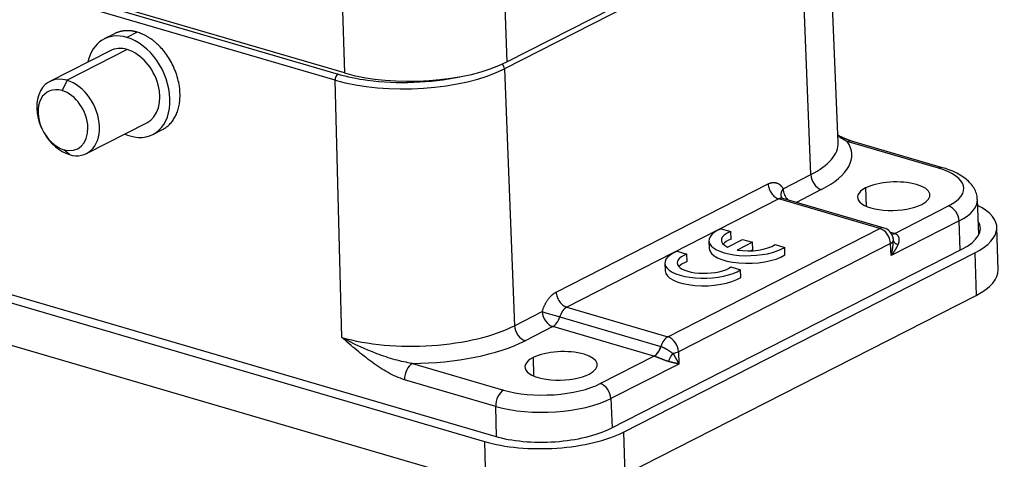
# Model space of a CAD drawing. Units: millimetres. Extents: x -1331 to -589, y 6113 to 6638.
# Drawn here: x -1175 to -1115, y 6165 to 6192 of the extents above; entities that cross this region are included whole.
import ezdxf

# ---------------------------------------------------------------- set-up
doc = ezdxf.new("R2010")
doc.units = ezdxf.units.MM
doc.header["$LTSCALE"] = 65.395
doc.layers.add('1', color=7, linetype='CONTINUOUS', true_color=0xffffff)

msp = doc.modelspace()

# ---------------------------------------------------------------- linework, layer by layer
at = {"layer": '1', "color": 0, "linetype": 'Continuous', "lineweight": 25}
for p, q in [((-1124.875, 6184.483), (-1125.513, 6199.949)), ((-1154.836, 6188.709), (-1190.049, 6199.009)), ((-1190.03, 6198.816), (-1155.225, 6188.636)), ((-1155.406, 6188.266), (-1189.989, 6198.382)), ((-1144.993, 6189.372), (-1127.021, 6198.536)), ((-1127.153, 6198.122), (-1145.126, 6188.958)), ((-1126.545, 6182.543), (-1127.153, 6198.122)), ((-1145.134, 6193.802), (-1144.993, 6189.372)), ((-1154.977, 6193.139), (-1154.836, 6188.709)), ((-1167.411, 6191.18), (-1168.038, 6190.86)), ((-1168.791, 6191.089), (-1169.42, 6190.768)), ((-1169.056, 6190.055), (-1172.714, 6188.19)), ((-1168.015, 6190.125), (-1171.672, 6188.26)), ((-1145.126, 6188.958), (-1144.518, 6173.379)), ((-1171.672, 6188.26), (-1171.973, 6187.64)), ((-1155.005, 6172.673), (-1155.406, 6188.266)), ((-1173.212, 6185.366), (-1173.198, 6185.336)), ((-1170.488, 6183.825), (-1166.83, 6185.69)), ((-1166.467, 6184.977), (-1165.873, 6185.28)), ((-1173.083, 6185.109), (-1173.067, 6185.081)), ((-1171.529, 6183.755), (-1171.859, 6184.054)), ((-1118.792, 6182.929), (-1124.325, 6184.548)), ((-1118.544, 6182.962), (-1124.077, 6184.58)), ((-1128.226, 6181.687), (-1126.545, 6182.543)), ((-1141.992, 6175.419), (-1129.128, 6181.978)), ((-1125.902, 6181.633), (-1127.417, 6180.86)), ((-1123.214, 6181.732), (-1123.179, 6180.627)), ((-1128.485, 6181.067), (-1141.349, 6174.508)), ((-1122.347, 6179.272), (-1128.485, 6181.067)), ((-1122.099, 6179.305), (-1128.239, 6181.101)), ((-1116.344, 6178.911), (-1116.431, 6181.024)), ((-1121.445, 6178.981), (-1118.187, 6180.641)), ((-1135.211, 6172.713), (-1122.347, 6179.272)), ((-1131.98, 6179.26), (-1131.393, 6179.088)), ((-1117.544, 6179.731), (-1121.657, 6177.634)), ((-1117.475, 6177.967), (-1117.544, 6179.731)), ((-1115.171, 6176.77), (-1115.253, 6179.344)), ((-1187.475, 6178.892), (-1145.717, 6166.678)), ((-1131.379, 6178.629), (-1131.393, 6179.088)), ((-1121.72, 6179.061), (-1121.45, 6178.982)), ((-1188.107, 6178.571), (-1146.348, 6166.356)), ((-1121.703, 6178.362), (-1134.567, 6171.802)), ((-1132.724, 6178.529), (-1132.709, 6178.069)), ((-1131.602, 6178.148), (-1130.682, 6178.617)), ((-1130.079, 6178.441), (-1131, 6177.971)), ((-1130.682, 6178.617), (-1130.079, 6178.441)), ((-1130.065, 6177.981), (-1130.079, 6178.441)), ((-1128.712, 6178.304), (-1128.125, 6178.132)), ((-1128.111, 6177.673), (-1128.125, 6178.132)), ((-1121.657, 6177.634), (-1121.703, 6178.362)), ((-1138.687, 6167.151), (-1117.372, 6178.02)), ((-1137.911, 6166.924), (-1116.596, 6177.793)), ((-1134.654, 6177.896), (-1134.067, 6177.725)), ((-1134.052, 6177.265), (-1134.067, 6177.725)), ((-1130.065, 6177.981), (-1130.179, 6177.923)), ((-1116.596, 6177.793), (-1116.515, 6175.219)), ((-1135.398, 6177.165), (-1135.383, 6176.706)), ((-1131.386, 6176.941), (-1130.799, 6176.769)), ((-1190.777, 6176.802), (-1146.266, 6163.782)), ((-1130.785, 6176.309), (-1130.799, 6176.769)), ((-1137.829, 6164.35), (-1116.515, 6175.219)), ((-1141.349, 6174.508), (-1135.211, 6172.713)), ((-1144.518, 6173.379), (-1142.837, 6174.236)), ((-1141.768, 6173.916), (-1135.636, 6172.122)), ((-1142.194, 6173.326), (-1143.874, 6172.469)), ((-1136.061, 6171.532), (-1142.194, 6173.326)), ((-1139.313, 6169.87), (-1136.056, 6171.53)), ((-1134.567, 6171.802), (-1134.556, 6171.056)), ((-1150.712, 6171.093), (-1145.18, 6169.474)), ((-1143.394, 6171.443), (-1143.359, 6170.337)), ((-1134.556, 6171.056), (-1138.669, 6168.959)), ((-1145.661, 6168.488), (-1151.193, 6170.107)), ((-1145.614, 6166.648), (-1145.661, 6168.488)), ((-1138.669, 6168.959), (-1138.601, 6167.195)), ((-1137.911, 6166.924), (-1137.829, 6164.35)), ((-1146.348, 6166.356), (-1146.266, 6163.782))]:
    msp.add_line(p, q, dxfattribs=at)
msp.add_arc((-1122.324, 6178.537), 0.8, 17.20481, 73.69522, dxfattribs=at)
for centre, major_axis, ratio, start_param, end_param in [((-1167.943, 6187.873), (-1.476, 2.895), 0.706353, 5.695545, 7.000092), ((-1167.943, 6187.873), (-1.476, 2.895), 0.706353, 2.553953, 5.695545), ((-1167.943, 6187.873), (-1.113, 2.183), 0.706353, 5.695545, 6.28322), ((-1167.943, 6187.873), (-1.113, 2.183), 0.706353, 3.141627, 5.695545), ((-1150.795, 6190.616), (7.307, 0.232), 0.392436, 4.017241, 5.588037), ((-1150.422, 6190.96), (6.996, 0.222), 0.392436, 4.017241, 5.588037), ((-1145.358, 6189.024), (0.136, -0.267), 0.706353, 0.991883, 2.100635), ((-1171.601, 6186.008), (-1.113, 2.183), 0.706353, 5.695545, 7.788681), ((-1171.601, 6186.008), (-1.113, 2.183), 0.706353, 2.553953, 5.695545), ((-1155.216, 6188.36), (-0.084, -0.288), 0.589118, 3.648711, 5.210781), ((-1150.804, 6190.89), (-7.007, -0.222), 0.392436, 0.875648, 1.172897), ((-1150.804, 6190.89), (-7.007, -0.222), 0.392436, 1.172897, 1.994964), ((-1171.916, 6185.847), (-0.886, 1.737), 0.706353, 5.695545, 8.837138), ((-1171.916, 6185.847), (-0.886, 1.737), 0.706353, 2.553953, 5.695545), ((-1171.601, 6186.008), (-1.113, 2.183), 0.706353, 1.636068, 2.553953), ((-1167.943, 6187.873), (-1.476, 2.895), 0.706353, 2.424657, 2.553953), ((-1132.329, 6184.235), (-7.454, -0.237), 0.392436, 2.446445, 3.145326), ((-1132.306, 6183.506), (8.254, 0.262), 0.392436, 5.588037, 6.528677), ((-1124.301, 6183.812), (0.225, 0.768), 0.589118, 6.283168, 6.790304), ((-1118.769, 6182.194), (0.225, 0.768), 0.589118, 0.0003, 0.507118), ((-1121.423, 6181.588), (-4.17, -0.132), 0.392436, 2.446445, 4.017241), ((-1125.925, 6182.368), (0.363, -0.713), 0.706353, 4.133476, 5.695545), ((-1121.508, 6181.233), (-2.199, -0.07), 0.392436, 2.446445, 5.588037), ((-1127.605, 6181.511), (0.363, -0.713), 0.706353, 4.133476, 5.083214), ((-1121.508, 6181.233), (-2.199, -0.07), 0.392436, 5.588037, 8.72963), ((-1121.4, 6180.859), (4.97, 0.158), 0.392436, 5.588037, 6.288318), ((-1118.164, 6179.906), (0.363, -0.713), 0.706353, 0.991883, 2.553953), ((-1121.25, 6179.154), (-5.997, -0.19), 0.392436, 2.446445, 3.762748), ((-1130.225, 6178.608), (2.499, 0.079), 0.392436, 2.336845, 5.697637), ((-1122.324, 6178.537), (0.225, 0.768), 0.589118, 6.283182, 6.790304), ((-1122.324, 6178.537), (0.363, -0.713), 0.706353, 0.991883, 2.553953), ((-1121.25, 6179.154), (-4.997, -0.159), 0.392436, 2.446445, 3.353383), ((-1130.225, 6178.608), (-1.749, -0.056), 0.392436, 5.431137, 6.934966), ((-1121.473, 6179.718), (-0.225, -0.768), 0.589118, 0.140763, 0.507118), ((-1121.468, 6179.716), (0.227, 0.767), 0.592669, 3.276526, 3.650506), ((-1122.324, 6178.537), (1.385, 0.044), 0.392436, 0.87061, 0.875648), ((-1121.226, 6178.419), (-4.997, -0.159), 0.392436, 3.33019, 3.346511), ((-1130.211, 6178.149), (2.499, 0.079), 0.392436, 3.141597, 5.697637), ((-1130.211, 6178.149), (-1.749, -0.056), 0.392436, 5.431137, 5.941781), ((-1130.225, 6178.608), (-1.749, -0.056), 0.392436, 1.099516, 2.603345), ((-1122.324, 6178.537), (0.798, 0.051), 0.411695, 5.575369, 6.119997), ((-1120.741, 6178.53), (0.798, -0.06), 0.431118, 3.306429, 4.042756), ((-1132.899, 6177.245), (2.499, 0.079), 0.392436, 2.336845, 5.697637), ((-1132.899, 6177.245), (-1.749, -0.056), 0.392436, 5.431137, 8.88653), ((-1132.884, 6176.785), (-1.749, -0.056), 0.392436, 5.431137, 5.94178), ((-1132.884, 6176.785), (2.499, 0.079), 0.392436, 3.141597, 5.697637), ((-1121.168, 6176.58), (-5.997, -0.19), 0.392436, 2.446445, 3.141596), ((-1142.217, 6174.061), (-0.363, 0.713), 0.706353, 0.991883, 2.553953), ((-1142.217, 6174.061), (0.225, 0.768), 0.589118, 3.648711, 4.695909), ((-1150.302, 6175.071), (-7.454, -0.237), 0.392436, 0.875648, 2.446445), ((-1143.897, 6173.204), (-0.363, 0.713), 0.706353, 0.991883, 2.553953), ((-1135.188, 6171.977), (0.225, 0.768), 0.589118, 0.507118, 1.554316), ((-1135.188, 6171.977), (-0.363, 0.713), 0.706353, 4.133476, 5.695545), ((-1150.279, 6174.342), (8.254, 0.262), 0.392436, 4.647398, 5.588037), ((-1136.085, 6172.267), (0.225, 0.768), 0.589118, 3.648711, 4.695909), ((-1136.079, 6172.266), (0.222, 0.768), 0.585551, 3.646938, 4.694136), ((-1135.199, 6172.345), (-0.692, -0.022), 0.392436, 0.875648, 0.880687), ((-1141.688, 6170.944), (-2.199, -0.07), 0.392436, 2.446445, 5.588037), ((-1135.188, 6171.977), (1.385, 0.044), 0.392436, 4.017241, 4.02228), ((-1134.65, 6171.438), (0.444, 0.666), 0.468534, 1.476672, 2.212999), ((-1135.188, 6171.977), (0.8, 0.012), 0.362394, 5.049599, 5.594226), ((-1150.689, 6170.357), (-0.225, -0.768), 0.589118, 3.648711, 5.210781), ((-1141.688, 6170.944), (-2.199, -0.07), 0.392436, 5.588037, 8.72963), ((-1142.549, 6170.816), (-4.17, -0.132), 0.392436, 0.875648, 2.446445), ((-1139.29, 6169.134), (0.363, -0.713), 0.706353, 0.991883, 2.553953), ((-1145.156, 6168.739), (-0.225, -0.768), 0.589118, 3.648711, 5.210781), ((-1142.525, 6170.087), (4.97, 0.158), 0.392436, 4.017241, 5.588037), ((-1142.564, 6168.286), (-5.997, -0.19), 0.392436, 0.875648, 2.446445), ((-1142.564, 6168.286), (-4.997, -0.159), 0.392436, 0.875648, 2.446445)]:
    msp.add_ellipse(centre, major_axis=major_axis, ratio=ratio, start_param=start_param, end_param=end_param, dxfattribs=at)
for points, weights in [([(-1167.411, 6191.18), (-1167.873, 6191.315), (-1168.358, 6191.31), (-1168.796, 6191.086)], [1, 0.845052083322, 0.726117451968, 0.643196105938]), ([(-1165.872, 6185.281), (-1163.025, 6186.734), (-1164.77, 6190.408), (-1167.411, 6191.18)], [0.643196105938, 0.369346618658, 0.488281250012, 1]), ([(-1129.128, 6181.978), (-1128.759, 6182.166), (-1128.429, 6182.06), (-1128.226, 6181.687)], [1, 0.910683602523, 0.910683602523, 1]), ([(-1142.837, 6174.236), (-1142.671, 6174.798), (-1142.361, 6175.23), (-1141.992, 6175.419)], [1, 0.910683602523, 0.910683602523, 1])]:
    msp.add_rational_spline(points, weights, degree=3, dxfattribs=at)
for points, degree in [([(-1124.086, 6184.583), (-1124.507, 6184.723), (-1124.897, 6184.93)], 2), ([(-1124.891, 6184.893), (-1124.692, 6184.762), (-1124.505, 6184.645), (-1124.325, 6184.548)], 3)]:
    msp.add_open_spline(points, degree=degree, dxfattribs=at)
for points, knots in [([(-1116.442, 6181.029), (-1116.44, 6181.096), (-1116.449, 6181.278), (-1116.547, 6181.567), (-1116.723, 6181.874), (-1116.969, 6182.153), (-1117.288, 6182.409), (-1117.687, 6182.643), (-1118.115, 6182.826), (-1118.416, 6182.924), (-1118.544, 6182.962)], [0, 0, 0, 0, 0.067504, 0.187583, 0.308326, 0.435851, 0.575165, 0.727645, 0.888049, 1, 1, 1, 1]), ([(-1129.128, 6181.978), (-1129.126, 6181.93), (-1129.121, 6181.881), (-1129.101, 6181.782), (-1129.088, 6181.733), (-1129.054, 6181.636), (-1129.033, 6181.588), (-1128.985, 6181.495), (-1128.958, 6181.45), (-1128.899, 6181.366), (-1128.866, 6181.327), (-1128.797, 6181.254), (-1128.761, 6181.221), (-1128.685, 6181.163), (-1128.645, 6181.138), (-1128.566, 6181.096), (-1128.525, 6181.079), (-1128.485, 6181.067)], [0, 0, 0, 0, 0.125, 0.125, 0.25, 0.25, 0.375, 0.375, 0.5, 0.5, 0.625, 0.625, 0.75, 0.75, 0.875, 0.875, 1, 1, 1, 1]), ([(-1128.226, 6181.687), (-1128.228, 6181.683), (-1128.233, 6181.676), (-1128.24, 6181.665), (-1128.247, 6181.655), (-1128.254, 6181.645), (-1128.26, 6181.634), (-1128.266, 6181.624), (-1128.272, 6181.615), (-1128.277, 6181.605), (-1128.282, 6181.596), (-1128.287, 6181.586), (-1128.291, 6181.577), (-1128.296, 6181.568), (-1128.3, 6181.56), (-1128.304, 6181.551), (-1128.307, 6181.543), (-1128.311, 6181.535), (-1128.314, 6181.527), (-1128.317, 6181.519), (-1128.32, 6181.511), (-1128.323, 6181.504), (-1128.325, 6181.497), (-1128.328, 6181.49), (-1128.33, 6181.484), (-1128.332, 6181.477), (-1128.334, 6181.471), (-1128.335, 6181.465), (-1128.337, 6181.459), (-1128.339, 6181.453), (-1128.344, 6181.431), (-1128.352, 6181.394), (-1128.356, 6181.344), (-1128.356, 6181.298), (-1128.351, 6181.256), (-1128.341, 6181.204), (-1128.325, 6181.162), (-1128.311, 6181.134), (-1128.308, 6181.129)], [0, 0, 0, 0, 0.018912, 0.037485, 0.05572, 0.073616, 0.091171, 0.108385, 0.125257, 0.141787, 0.157975, 0.173819, 0.18932, 0.204478, 0.219293, 0.233764, 0.247891, 0.261675, 0.275116, 0.288213, 0.300968, 0.31338, 0.32545, 0.337178, 0.348565, 0.35961, 0.370315, 0.38068, 0.390704, 0.40039, 0.409738, 0.502979, 0.590564, 0.672472, 0.748721, 0.81937, 0.969447, 1, 1, 1, 1]), ([(-1128.235, 6181.099), (-1128.237, 6181.1), (-1128.241, 6181.101), (-1128.247, 6181.103), (-1128.255, 6181.104), (-1128.262, 6181.106), (-1128.269, 6181.107), (-1128.277, 6181.108), (-1128.284, 6181.109), (-1128.292, 6181.11), (-1128.299, 6181.111), (-1128.307, 6181.111), (-1128.314, 6181.111), (-1128.322, 6181.111), (-1128.329, 6181.111), (-1128.337, 6181.11), (-1128.344, 6181.11), (-1128.352, 6181.109), (-1128.359, 6181.108), (-1128.367, 6181.107), (-1128.374, 6181.106), (-1128.382, 6181.104), (-1128.389, 6181.103), (-1128.397, 6181.101), (-1128.404, 6181.099), (-1128.411, 6181.097), (-1128.419, 6181.095), (-1128.426, 6181.092), (-1128.434, 6181.09), (-1128.441, 6181.087), (-1128.448, 6181.084), (-1128.456, 6181.081), (-1128.463, 6181.078), (-1128.47, 6181.075), (-1128.477, 6181.071), (-1128.482, 6181.069), (-1128.485, 6181.067)], [0, 0, 0, 0, 0.020187, 0.051437, 0.08259, 0.113644, 0.144602, 0.175462, 0.206225, 0.23689, 0.267458, 0.297928, 0.328301, 0.358577, 0.388755, 0.418836, 0.448819, 0.478705, 0.508494, 0.538185, 0.567779, 0.597275, 0.626674, 0.655976, 0.68518, 0.714287, 0.743296, 0.772208, 0.801023, 0.829741, 0.858361, 0.886883, 0.915308, 0.943636, 0.971867, 1, 1, 1, 1]), ([(-1128.235, 6181.103), (-1128.245, 6181.105), (-1128.282, 6181.112), (-1128.315, 6181.141), (-1128.319, 6181.146), (-1128.319, 6181.146)], [0, 0, 0, 0, 0.210553, 0.820485, 1, 1, 1, 1]), ([(-1121.533, 6178.534), (-1121.532, 6178.538), (-1121.532, 6178.546), (-1121.531, 6178.558), (-1121.531, 6178.569), (-1121.531, 6178.581), (-1121.531, 6178.593), (-1121.531, 6178.605), (-1121.532, 6178.617), (-1121.532, 6178.629), (-1121.533, 6178.64), (-1121.534, 6178.652), (-1121.536, 6178.663), (-1121.537, 6178.675), (-1121.539, 6178.686), (-1121.541, 6178.697), (-1121.543, 6178.708), (-1121.545, 6178.719), (-1121.548, 6178.73), (-1121.55, 6178.741), (-1121.553, 6178.752), (-1121.556, 6178.763), (-1121.558, 6178.77), (-1121.56, 6178.774), (-1121.56, 6178.774)], [0, 0, 0, 0, 0.049221, 0.098277, 0.147167, 0.195888, 0.244439, 0.292817, 0.341021, 0.389047, 0.436895, 0.484562, 0.532045, 0.579343, 0.626453, 0.673375, 0.720105, 0.766643, 0.812986, 0.859134, 0.905084, 0.950835, 0.996387, 1, 1, 1, 1]), ([(-1121.445, 6178.981), (-1121.442, 6178.98), (-1121.436, 6178.978), (-1121.427, 6178.975), (-1121.418, 6178.972), (-1121.41, 6178.968), (-1121.402, 6178.965), (-1121.393, 6178.961), (-1121.385, 6178.957), (-1121.377, 6178.953), (-1121.37, 6178.948), (-1121.362, 6178.944), (-1121.354, 6178.939), (-1121.347, 6178.934), (-1121.34, 6178.928), (-1121.333, 6178.923), (-1121.326, 6178.917), (-1121.319, 6178.912), (-1121.312, 6178.905), (-1121.306, 6178.899), (-1121.3, 6178.893), (-1121.294, 6178.886), (-1121.288, 6178.879), (-1121.274, 6178.863), (-1121.254, 6178.835), (-1121.232, 6178.792), (-1121.214, 6178.746), (-1121.204, 6178.704), (-1121.198, 6178.67), (-1121.195, 6178.643), (-1121.193, 6178.615), (-1121.192, 6178.588), (-1121.193, 6178.559), (-1121.195, 6178.531), (-1121.199, 6178.502), (-1121.203, 6178.474), (-1121.209, 6178.444), (-1121.216, 6178.415), (-1121.225, 6178.386), (-1121.234, 6178.357), (-1121.245, 6178.327), (-1121.253, 6178.308), (-1121.257, 6178.298)], [0, 0, 0, 0, 0.01124, 0.022475, 0.03371, 0.044946, 0.056187, 0.067437, 0.078697, 0.089972, 0.101264, 0.112577, 0.123913, 0.135275, 0.146666, 0.15809, 0.169549, 0.181047, 0.192585, 0.204167, 0.215796, 0.227475, 0.239206, 0.250992, 0.311396, 0.37303, 0.436213, 0.50124, 0.534997, 0.568926, 0.603059, 0.637424, 0.672052, 0.706971, 0.742209, 0.777794, 0.813751, 0.850107, 0.886887, 0.924113, 0.96181, 1, 1, 1, 1]), ([(-1121.657, 6177.634), (-1121.655, 6177.644), (-1121.65, 6177.664), (-1121.643, 6177.693), (-1121.636, 6177.722), (-1121.63, 6177.75), (-1121.624, 6177.777), (-1121.619, 6177.804), (-1121.613, 6177.829), (-1121.609, 6177.854), (-1121.604, 6177.879), (-1121.6, 6177.902), (-1121.595, 6177.925), (-1121.592, 6177.947), (-1121.588, 6177.968), (-1121.585, 6177.988), (-1121.581, 6178.008), (-1121.579, 6178.027), (-1121.576, 6178.045), (-1121.573, 6178.062), (-1121.571, 6178.078), (-1121.567, 6178.109), (-1121.561, 6178.155), (-1121.554, 6178.215), (-1121.548, 6178.273), (-1121.543, 6178.329), (-1121.539, 6178.383), (-1121.536, 6178.435), (-1121.534, 6178.485), (-1121.533, 6178.518), (-1121.533, 6178.534)], [0, 0, 0, 0, 0.034161, 0.067436, 0.099823, 0.131324, 0.161938, 0.191665, 0.220506, 0.248459, 0.275526, 0.301705, 0.326998, 0.351405, 0.374924, 0.397557, 0.419303, 0.440162, 0.460135, 0.479221, 0.49742, 0.514732, 0.583308, 0.649618, 0.713663, 0.775445, 0.834968, 0.892232, 0.947242, 1, 1, 1, 1]), ([(-1121.257, 6178.298), (-1121.26, 6178.292), (-1121.265, 6178.279), (-1121.274, 6178.26), (-1121.283, 6178.24), (-1121.292, 6178.22), (-1121.302, 6178.2), (-1121.312, 6178.179), (-1121.323, 6178.157), (-1121.334, 6178.136), (-1121.345, 6178.113), (-1121.358, 6178.091), (-1121.37, 6178.068), (-1121.383, 6178.044), (-1121.397, 6178.021), (-1121.411, 6177.996), (-1121.425, 6177.972), (-1121.44, 6177.947), (-1121.457, 6177.922), (-1121.474, 6177.893), (-1121.494, 6177.863), (-1121.516, 6177.83), (-1121.54, 6177.795), (-1121.566, 6177.758), (-1121.594, 6177.718), (-1121.625, 6177.677), (-1121.646, 6177.648), (-1121.657, 6177.634)], [0, 0, 0, 0, 0.027853, 0.056348, 0.085483, 0.11526, 0.145679, 0.176741, 0.208445, 0.240794, 0.273785, 0.307421, 0.341701, 0.376626, 0.412196, 0.448411, 0.485271, 0.520771, 0.559819, 0.602417, 0.648565, 0.698262, 0.75151, 0.808307, 0.868655, 0.932552, 1, 1, 1, 1]), ([(-1141.992, 6175.419), (-1141.99, 6175.371), (-1141.984, 6175.322), (-1141.965, 6175.223), (-1141.952, 6175.174), (-1141.917, 6175.076), (-1141.897, 6175.028), (-1141.849, 6174.936), (-1141.822, 6174.891), (-1141.762, 6174.807), (-1141.73, 6174.767), (-1141.661, 6174.695), (-1141.624, 6174.662), (-1141.549, 6174.604), (-1141.509, 6174.578), (-1141.429, 6174.537), (-1141.389, 6174.52), (-1141.349, 6174.508)], [0, 0, 0, 0, 0.125, 0.125, 0.25, 0.25, 0.375, 0.375, 0.5, 0.5, 0.625, 0.625, 0.75, 0.75, 0.875, 0.875, 1, 1, 1, 1]), ([(-1141.349, 6174.508), (-1141.352, 6174.507), (-1141.358, 6174.503), (-1141.367, 6174.498), (-1141.377, 6174.493), (-1141.386, 6174.487), (-1141.395, 6174.481), (-1141.405, 6174.475), (-1141.414, 6174.468), (-1141.424, 6174.461), (-1141.433, 6174.454), (-1141.442, 6174.447), (-1141.452, 6174.439), (-1141.461, 6174.431), (-1141.471, 6174.423), (-1141.48, 6174.415), (-1141.489, 6174.406), (-1141.499, 6174.397), (-1141.508, 6174.387), (-1141.517, 6174.378), (-1141.526, 6174.368), (-1141.536, 6174.358), (-1141.545, 6174.347), (-1141.554, 6174.336), (-1141.563, 6174.325), (-1141.572, 6174.314), (-1141.58, 6174.302), (-1141.589, 6174.29), (-1141.598, 6174.278), (-1141.606, 6174.266), (-1141.615, 6174.253), (-1141.623, 6174.24), (-1141.632, 6174.227), (-1141.64, 6174.214), (-1141.648, 6174.2), (-1141.656, 6174.186), (-1141.664, 6174.172), (-1141.672, 6174.157), (-1141.679, 6174.143), (-1141.687, 6174.128), (-1141.694, 6174.113), (-1141.701, 6174.097), (-1141.708, 6174.082), (-1141.715, 6174.066), (-1141.722, 6174.05), (-1141.728, 6174.034), (-1141.734, 6174.018), (-1141.741, 6174.001), (-1141.747, 6173.984), (-1141.752, 6173.968), (-1141.758, 6173.951), (-1141.763, 6173.933), (-1141.767, 6173.922), (-1141.768, 6173.916)], [0, 0, 0, 0, 0.017634, 0.035346, 0.053138, 0.071008, 0.088958, 0.106986, 0.125094, 0.14328, 0.161545, 0.179889, 0.198312, 0.216815, 0.235396, 0.254056, 0.272795, 0.291612, 0.310509, 0.329485, 0.34854, 0.367674, 0.386887, 0.406178, 0.425549, 0.444999, 0.464528, 0.484135, 0.503822, 0.523587, 0.543432, 0.563356, 0.583358, 0.60344, 0.6236, 0.64384, 0.664159, 0.684556, 0.705033, 0.725588, 0.746223, 0.766936, 0.787729, 0.8086, 0.829551, 0.850581, 0.871689, 0.892877, 0.914143, 0.935489, 0.956914, 0.978417, 1, 1, 1, 1]), ([(-1142.837, 6174.236), (-1142.808, 6174.227), (-1142.774, 6174.216), (-1142.701, 6174.193), (-1142.661, 6174.18), (-1142.575, 6174.154), (-1142.53, 6174.14), (-1142.436, 6174.112), (-1142.387, 6174.097), (-1142.289, 6174.067), (-1142.238, 6174.053), (-1142.138, 6174.023), (-1142.088, 6174.008), (-1141.991, 6173.98), (-1141.943, 6173.966), (-1141.852, 6173.94), (-1141.809, 6173.928), (-1141.768, 6173.916)], [0, 0, 0, 0, 0.125, 0.125, 0.25, 0.25, 0.375, 0.375, 0.5, 0.5, 0.625, 0.625, 0.75, 0.75, 0.875, 0.875, 1, 1, 1, 1]), ([(-1150.712, 6171.093), (-1151.056, 6171.141), (-1151.408, 6171.22), (-1152.128, 6171.42), (-1152.498, 6171.543), (-1153.6, 6171.959), (-1154.328, 6172.301), (-1155.005, 6172.673)], [0, 0, 0, 0, 0.25, 0.25, 0.5, 0.5, 1, 1, 1, 1]), ([(-1151.193, 6170.107), (-1151.531, 6170.205), (-1151.861, 6170.356), (-1152.514, 6170.719), (-1152.838, 6170.933), (-1153.471, 6171.393), (-1153.781, 6171.64), (-1154.243, 6172.021), (-1154.396, 6172.15), (-1154.701, 6172.411), (-1154.854, 6172.543), (-1155.005, 6172.673)], [0, 0, 0, 0, 0.25, 0.25, 0.5, 0.5, 0.75, 0.75, 0.875, 0.875, 1, 1, 1, 1]), ([(-1135.633, 6172.122), (-1135.63, 6172.121), (-1135.624, 6172.119), (-1135.614, 6172.116), (-1135.605, 6172.113), (-1135.595, 6172.11), (-1135.586, 6172.106), (-1135.576, 6172.103), (-1135.566, 6172.099), (-1135.556, 6172.095), (-1135.547, 6172.092), (-1135.537, 6172.088), (-1135.527, 6172.084), (-1135.517, 6172.079), (-1135.507, 6172.075), (-1135.497, 6172.071), (-1135.487, 6172.066), (-1135.477, 6172.062), (-1135.466, 6172.057), (-1135.456, 6172.052), (-1135.446, 6172.047), (-1135.435, 6172.042), (-1135.425, 6172.036), (-1135.414, 6172.031), (-1135.403, 6172.025), (-1135.392, 6172.02), (-1135.381, 6172.014), (-1135.37, 6172.008), (-1135.359, 6172.002), (-1135.348, 6171.996), (-1135.337, 6171.989), (-1135.325, 6171.983), (-1135.314, 6171.976), (-1135.303, 6171.969), (-1135.291, 6171.962), (-1135.279, 6171.955), (-1135.265, 6171.946), (-1135.247, 6171.935), (-1135.227, 6171.922), (-1135.206, 6171.908), (-1135.186, 6171.894), (-1135.165, 6171.88), (-1135.145, 6171.866), (-1135.124, 6171.852), (-1135.104, 6171.837), (-1135.083, 6171.823), (-1135.062, 6171.808), (-1135.042, 6171.793), (-1135.021, 6171.779), (-1135.001, 6171.764), (-1134.98, 6171.75), (-1134.959, 6171.735), (-1134.939, 6171.721), (-1134.926, 6171.712), (-1134.919, 6171.708)], [0, 0, 0, 0, 0.013933, 0.027796, 0.041597, 0.055346, 0.069052, 0.082725, 0.096373, 0.110006, 0.123633, 0.137261, 0.150901, 0.164559, 0.178244, 0.191964, 0.205726, 0.219539, 0.233409, 0.247344, 0.26135, 0.275433, 0.289601, 0.303859, 0.318212, 0.332667, 0.347229, 0.361902, 0.376693, 0.391604, 0.406641, 0.421807, 0.437106, 0.452543, 0.46812, 0.48384, 0.499707, 0.52705, 0.554655, 0.582525, 0.610663, 0.63907, 0.667746, 0.696689, 0.725897, 0.755367, 0.785095, 0.815077, 0.845308, 0.875783, 0.906495, 0.937439, 0.968609, 1, 1, 1, 1]), ([(-1134.919, 6171.708), (-1134.915, 6171.702), (-1134.906, 6171.689), (-1134.893, 6171.67), (-1134.881, 6171.651), (-1134.868, 6171.631), (-1134.855, 6171.611), (-1134.841, 6171.591), (-1134.828, 6171.57), (-1134.815, 6171.548), (-1134.802, 6171.526), (-1134.788, 6171.504), (-1134.775, 6171.482), (-1134.761, 6171.459), (-1134.748, 6171.436), (-1134.734, 6171.412), (-1134.721, 6171.388), (-1134.707, 6171.364), (-1134.694, 6171.338), (-1134.679, 6171.311), (-1134.663, 6171.281), (-1134.647, 6171.249), (-1134.63, 6171.214), (-1134.612, 6171.178), (-1134.594, 6171.139), (-1134.575, 6171.098), (-1134.562, 6171.071), (-1134.556, 6171.056)], [0, 0, 0, 0, 0.027853, 0.056348, 0.085483, 0.11526, 0.145679, 0.176741, 0.208445, 0.240794, 0.273785, 0.307421, 0.341701, 0.376626, 0.412196, 0.448411, 0.485271, 0.520771, 0.559819, 0.602417, 0.648565, 0.698262, 0.75151, 0.808307, 0.868655, 0.932552, 1, 1, 1, 1])]:
    msp.add_open_spline(points, degree=3, knots=knots, dxfattribs=at)
at = {"layer": '1', "color": 0, "linetype": 'Continuous', "lineweight": 25, "extrusion": (-5.306e-13, -1.4216e-12, -1)}
msp.add_open_spline([(-1135.166, 6171.206), (-1135.171, 6171.207), (-1135.18, 6171.21), (-1135.195, 6171.214), (-1135.209, 6171.218), (-1135.224, 6171.222), (-1135.239, 6171.226), (-1135.253, 6171.231), (-1135.268, 6171.235), (-1135.282, 6171.24), (-1135.297, 6171.245), (-1135.312, 6171.249), (-1135.326, 6171.254), (-1135.341, 6171.26), (-1135.356, 6171.265), (-1135.371, 6171.27), (-1135.385, 6171.275), (-1135.4, 6171.281), (-1135.415, 6171.287), (-1135.43, 6171.292), (-1135.444, 6171.298), (-1135.459, 6171.304), (-1135.474, 6171.31), (-1135.489, 6171.316), (-1135.504, 6171.322), (-1135.519, 6171.328), (-1135.534, 6171.334), (-1135.549, 6171.34), (-1135.564, 6171.346), (-1135.579, 6171.352), (-1135.598, 6171.36), (-1135.619, 6171.368), (-1135.643, 6171.378), (-1135.668, 6171.388), (-1135.692, 6171.398), (-1135.715, 6171.407), (-1135.739, 6171.417), (-1135.762, 6171.426), (-1135.785, 6171.435), (-1135.808, 6171.444), (-1135.83, 6171.453), (-1135.853, 6171.461), (-1135.875, 6171.469), (-1135.896, 6171.477), (-1135.917, 6171.485), (-1135.938, 6171.493), (-1135.959, 6171.5), (-1135.979, 6171.506), (-1135.999, 6171.513), (-1136.018, 6171.519), (-1136.037, 6171.525), (-1136.05, 6171.528), (-1136.056, 6171.53)], degree=3, knots=[0, 0, 0, 0, 0.018525, 0.036932, 0.055224, 0.073403, 0.091472, 0.109433, 0.12729, 0.145044, 0.162698, 0.180256, 0.19772, 0.215092, 0.232377, 0.249576, 0.266693, 0.28373, 0.300692, 0.31758, 0.334398, 0.35115, 0.367838, 0.384467, 0.401038, 0.417556, 0.434023, 0.450444, 0.466822, 0.48316, 0.499462, 0.525728, 0.551627, 0.577176, 0.602392, 0.627292, 0.651896, 0.676223, 0.700294, 0.724128, 0.747748, 0.771175, 0.794432, 0.817541, 0.840527, 0.863414, 0.886224, 0.908984, 0.931716, 0.954447, 0.9772, 1, 1, 1, 1], dxfattribs=at)
at = {"layer": '1', "color": 0, "linetype": 'Continuous', "lineweight": 25, "extrusion": (-1.2308e-12, -5.0679e-12, -1)}
msp.add_open_spline([(-1134.556, 6171.056), (-1134.562, 6171.058), (-1134.574, 6171.061), (-1134.592, 6171.065), (-1134.609, 6171.069), (-1134.626, 6171.073), (-1134.643, 6171.077), (-1134.66, 6171.081), (-1134.676, 6171.085), (-1134.692, 6171.089), (-1134.707, 6171.093), (-1134.722, 6171.097), (-1134.737, 6171.1), (-1134.751, 6171.104), (-1134.765, 6171.107), (-1134.778, 6171.11), (-1134.791, 6171.113), (-1134.804, 6171.116), (-1134.816, 6171.119), (-1134.827, 6171.122), (-1134.838, 6171.125), (-1134.859, 6171.13), (-1134.891, 6171.138), (-1134.932, 6171.148), (-1134.973, 6171.158), (-1135.013, 6171.168), (-1135.053, 6171.178), (-1135.091, 6171.187), (-1135.129, 6171.197), (-1135.153, 6171.203), (-1135.166, 6171.206)], degree=3, knots=[0, 0, 0, 0, 0.034161, 0.067436, 0.099823, 0.131324, 0.161938, 0.191665, 0.220506, 0.248459, 0.275526, 0.301705, 0.326998, 0.351405, 0.374924, 0.397557, 0.419303, 0.440162, 0.460135, 0.479221, 0.49742, 0.514732, 0.583308, 0.649618, 0.713663, 0.775445, 0.834968, 0.892232, 0.947242, 1, 1, 1, 1], dxfattribs=at)

doc.saveas('drawing.dxf')
